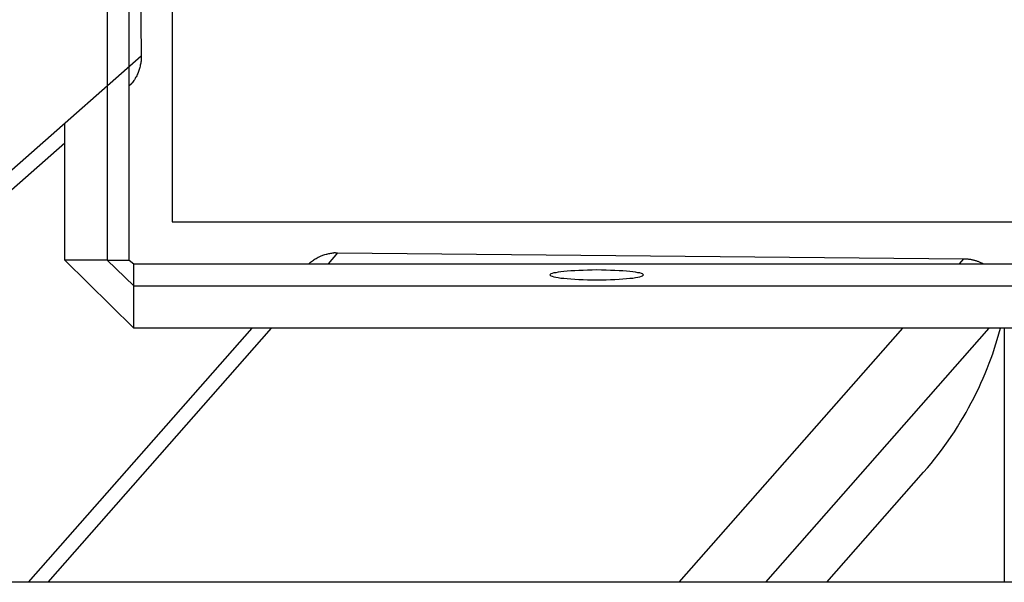
# Model space of a CAD drawing. Extents: x -5 to 5, y -5.1 to 5.1.
# Drawn here: x -4.1 to -3, y 0.8 to 1.5 of the extents above; entities that cross this region are included whole.
import ezdxf

# ---------------------------------------------------------------- set-up
doc = ezdxf.new("R2010")
doc.units = 0
doc.layers.get('0').update_dxf_attribs({"linetype": 'CONTINUOUS'})

msp = doc.modelspace()

# ---------------------------------------------------------------- linework, layer by layer
at = {"color": 0}
for points in [[(-4.0418, 4.0864), (-4.0418, 1.1983)], [(-3.9654, 4.0415), (-3.9654, 1.2433)], [(-4.0157, 1.1983), (-4.0157, 2.4425)], [(-4.0086, 2.1747), (-4.0016, 1.4383)], [(-4.0016, 1.4383), (-4.3893, 1.0971)], [(-4.0016, 1.4383), (-4.0016, 1.4371), (-4.0017, 1.436), (-4.0017, 1.4348), (-4.0018, 1.4336), (-4.0019, 1.4324), (-4.0021, 1.4312), (-4.0022, 1.43), (-4.0025, 1.4288), (-4.0027, 1.4276), (-4.003, 1.4264), (-4.0033, 1.4251), (-4.0036, 1.4239), (-4.004, 1.4227), (-4.0044, 1.4215), (-4.0048, 1.4203), (-4.0053, 1.419), (-4.0058, 1.4178), (-4.0064, 1.4166), (-4.007, 1.4154), (-4.0076, 1.4142), (-4.0082, 1.4131), (-4.0089, 1.4119), (-4.0097, 1.4107), (-4.0104, 1.4096), (-4.0111, 1.4086), (-4.012, 1.4074)], [(-4.0136, 1.4056), (-4.0157, 1.4033)], [(-4.0136, 1.4057), (-4.0136, 1.4057), (-4.0133, 1.4057), (-4.0133, 1.4057), (-4.0131, 1.4057), (-4.0131, 1.406), (-4.0128, 1.406), (-4.0128, 1.4062), (-4.0128, 1.4062), (-4.0128, 1.4065), (-4.0125, 1.4065), (-4.0125, 1.4066), (-4.0123, 1.4066), (-4.0123, 1.4069), (-4.012, 1.4069), (-4.012, 1.4072), (-4.012, 1.4072), (-4.012, 1.4075)], [(-4.0136, 1.4057), (-4.0136, 1.4057), (-4.0133, 1.4057), (-4.0133, 1.4057), (-4.0131, 1.4057), (-4.0131, 1.406), (-4.0128, 1.406), (-4.0128, 1.4062), (-4.0128, 1.4062), (-4.0128, 1.4065), (-4.0125, 1.4065), (-4.0125, 1.4066), (-4.0123, 1.4066), (-4.0123, 1.4069), (-4.012, 1.4069), (-4.012, 1.4072), (-4.012, 1.4072), (-4.012, 1.4075)], [(-4.0915, 1.1983), (-4.0915, 1.3592)], [(-4.3893, 1.0743), (-4.0915, 1.3364)], [(-3.9654, 1.2433), (-1.1672, 1.2433)], [(-3.8043, 1.1942), (-3.8033, 1.1951), (-3.8023, 1.1959), (-3.8013, 1.1968), (-3.8002, 1.1976), (-3.7991, 1.1983), (-3.798, 1.1991), (-3.7969, 1.1998), (-3.7958, 1.2004), (-3.7947, 1.2011), (-3.7936, 1.2017), (-3.7924, 1.2023), (-3.7913, 1.2028), (-3.7901, 1.2033), (-3.7889, 1.2038), (-3.7878, 1.2042), (-3.7866, 1.2046), (-3.7854, 1.205), (-3.7842, 1.2053), (-3.7831, 1.2056), (-3.7819, 1.2059), (-3.7807, 1.2062), (-3.7796, 1.2064), (-3.7784, 1.2066), (-3.7772, 1.2067), (-3.7762, 1.2069), (-3.775, 1.207)], [(-3.7705, 1.2071), (-3.7818, 1.1942)], [(-3.7731, 1.2071), (-3.7731, 1.2071), (-3.7731, 1.2069), (-3.7731, 1.2069), (-3.7731, 1.2069), (-3.7734, 1.2069), (-3.7734, 1.2069), (-3.7737, 1.2069), (-3.7737, 1.2069), (-3.774, 1.2069), (-3.774, 1.2069), (-3.774, 1.2069), (-3.774, 1.2069), (-3.7743, 1.2069), (-3.7743, 1.2069), (-3.7746, 1.2069), (-3.7746, 1.2069), (-3.7749, 1.2069)], [(-3.7731, 1.2071), (-3.7731, 1.2071), (-3.7731, 1.2069), (-3.7731, 1.2069), (-3.7731, 1.2069), (-3.7734, 1.2069), (-3.7734, 1.2069), (-3.7737, 1.2069), (-3.7737, 1.2069), (-3.774, 1.2069), (-3.774, 1.2069), (-3.774, 1.2069), (-3.774, 1.2069), (-3.7743, 1.2069), (-3.7743, 1.2069), (-3.7746, 1.2069), (-3.7746, 1.2069), (-3.7749, 1.2069)], [(-3.773, 1.2071), (-3.7705, 1.2071)], [(-3.7705, 1.2071), (-3.034, 1.2001)], [(-4.0418, 1.1983), (-4.0915, 1.1983)], [(-4.0104, 1.1184), (-4.0915, 1.1983)], [(-4.0418, 1.1983), (-4.0157, 1.1983)], [(-4.0104, 1.1681), (-4.0418, 1.1983)], [(-4.0157, 1.1983), (-4.0104, 1.1942)], [(-4.0104, 1.1681), (-4.0104, 1.1942)], [(-4.0104, 1.1942), (-1.1223, 1.1942)], [(-3.034, 1.2001), (-3.0392, 1.1942)], [(-3.034, 1.2001), (-3.0333, 1.2001), (-3.0325, 1.2001), (-3.0318, 1.2001), (-3.031, 1.2), (-3.0303, 1.2), (-3.0295, 1.1999), (-3.0288, 1.1998), (-3.028, 1.1997), (-3.0272, 1.1996), (-3.0264, 1.1995), (-3.0257, 1.1994), (-3.0249, 1.1992), (-3.0241, 1.199), (-3.0233, 1.1989), (-3.0225, 1.1987), (-3.0218, 1.1985), (-3.021, 1.1983), (-3.0202, 1.1981), (-3.0194, 1.1978), (-3.0186, 1.1976), (-3.0179, 1.1973), (-3.0171, 1.197), (-3.0163, 1.1967), (-3.0155, 1.1964), (-3.0148, 1.1961), (-3.0139, 1.1957), (-3.0126, 1.1951), (-3.0108, 1.1942)], [(-3.4108, 1.1812), (-3.4108, 1.1812), (-3.4109, 1.1815), (-3.4118, 1.1821), (-3.413, 1.1827), (-3.415, 1.1833), (-3.4172, 1.1836), (-3.42, 1.1842), (-3.4231, 1.1845), (-3.4268, 1.1851), (-3.4306, 1.1854), (-3.4349, 1.1857), (-3.4394, 1.186), (-3.4443, 1.1863), (-3.4493, 1.1864), (-3.4546, 1.1867), (-3.46, 1.1867), (-3.4657, 1.1869), (-3.4657, 1.1869), (-3.4711, 1.1867), (-3.4766, 1.1867), (-3.4818, 1.1864), (-3.4869, 1.1863), (-3.4916, 1.186), (-3.4962, 1.1857), (-3.5005, 1.1854), (-3.5045, 1.1851), (-3.508, 1.1845), (-3.5112, 1.1842), (-3.5139, 1.1836), (-3.5163, 1.1833), (-3.5181, 1.1827), (-3.5195, 1.1821), (-3.5204, 1.1815), (-3.5207, 1.1812), (-3.5207, 1.1812), (-3.5204, 1.1806), (-3.5195, 1.18), (-3.5181, 1.1794), (-3.5163, 1.1788), (-3.5139, 1.1782), (-3.5112, 1.1778), (-3.508, 1.1773), (-3.5045, 1.177), (-3.5005, 1.1766), (-3.4962, 1.1763), (-3.4916, 1.176), (-3.4869, 1.1758), (-3.4818, 1.1755), (-3.4766, 1.1754), (-3.4711, 1.1754), (-3.4657, 1.1754), (-3.4657, 1.1754), (-3.46, 1.1754), (-3.4546, 1.1754), (-3.4493, 1.1755), (-3.4443, 1.1758), (-3.4394, 1.176), (-3.4349, 1.1763), (-3.4306, 1.1766), (-3.4268, 1.177), (-3.4231, 1.1773), (-3.42, 1.1778), (-3.4172, 1.1782), (-3.415, 1.1788), (-3.413, 1.1794), (-3.4118, 1.18), (-3.4109, 1.1806), (-3.4108, 1.1812)], [(-3.4108, 1.1812), (-3.4108, 1.1812), (-3.4109, 1.1815), (-3.4118, 1.1821), (-3.413, 1.1827), (-3.415, 1.1833), (-3.4172, 1.1836), (-3.42, 1.1842), (-3.4231, 1.1845), (-3.4268, 1.1851), (-3.4306, 1.1854), (-3.4349, 1.1857), (-3.4394, 1.186), (-3.4443, 1.1863), (-3.4493, 1.1864), (-3.4546, 1.1867), (-3.46, 1.1867), (-3.4657, 1.1869), (-3.4657, 1.1869), (-3.4711, 1.1867), (-3.4766, 1.1867), (-3.4818, 1.1864), (-3.4869, 1.1863), (-3.4916, 1.186), (-3.4962, 1.1857), (-3.5005, 1.1854), (-3.5045, 1.1851), (-3.508, 1.1845), (-3.5112, 1.1842), (-3.5139, 1.1836), (-3.5163, 1.1833), (-3.5181, 1.1827), (-3.5195, 1.1821), (-3.5204, 1.1815), (-3.5207, 1.1812), (-3.5207, 1.1812), (-3.5204, 1.1806), (-3.5195, 1.18), (-3.5181, 1.1794), (-3.5163, 1.1788), (-3.5139, 1.1782), (-3.5112, 1.1778), (-3.508, 1.1773), (-3.5045, 1.177), (-3.5005, 1.1766), (-3.4962, 1.1763), (-3.4916, 1.176), (-3.4869, 1.1758), (-3.4818, 1.1755), (-3.4766, 1.1754), (-3.4711, 1.1754), (-3.4657, 1.1754), (-3.4657, 1.1754), (-3.46, 1.1754), (-3.4546, 1.1754), (-3.4493, 1.1755), (-3.4443, 1.1758), (-3.4394, 1.176), (-3.4349, 1.1763), (-3.4306, 1.1766), (-3.4268, 1.177), (-3.4231, 1.1773), (-3.42, 1.1778), (-3.4172, 1.1782), (-3.415, 1.1788), (-3.413, 1.1794), (-3.4118, 1.18), (-3.4109, 1.1806), (-3.4108, 1.1812)], [(-4.0104, 1.1184), (-4.0104, 1.1681)], [(-4.0104, 1.1681), (-1.1223, 1.1681)], [(-3.8714, 1.1184), (-4.1345, 0.8194)], [(-3.8486, 1.1184), (-4.1116, 0.8194)], [(-1.1223, 1.1184), (-4.0104, 1.1184)], [(-3.1059, 1.1184), (-3.369, 0.8194)], [(-3.0041, 1.1184), (-3.2672, 0.8194)], [(-3.081, 0.949), (-3.0766, 0.954), (-3.0723, 0.9592), (-3.0681, 0.9643), (-3.064, 0.9696), (-3.06, 0.9749), (-3.056, 0.9802), (-3.0522, 0.9857), (-3.0484, 0.9911), (-3.0448, 0.9966), (-3.0412, 1.0021), (-3.0378, 1.0077), (-3.0344, 1.0133), (-3.0311, 1.019), (-3.028, 1.0247), (-3.0249, 1.0304), (-3.0219, 1.0361), (-3.019, 1.0419), (-3.0162, 1.0477), (-3.0135, 1.0536), (-3.011, 1.0594), (-3.0085, 1.0652), (-3.0061, 1.0711), (-3.0037, 1.0772), (-3.0016, 1.0829), (-2.9997, 1.0881), (-2.9975, 1.0947), (-2.9943, 1.105), (-2.9904, 1.1184)], [(-2.9861, 1.1184), (-2.9861, 0.8194)], [(-3.195, 0.8194), (-3.081, 0.949)], [(-0.7475, 0.8194), (-4.3852, 0.8194)]]:
    msp.add_lwpolyline(points, dxfattribs=at)

doc.saveas('drawing.dxf')
